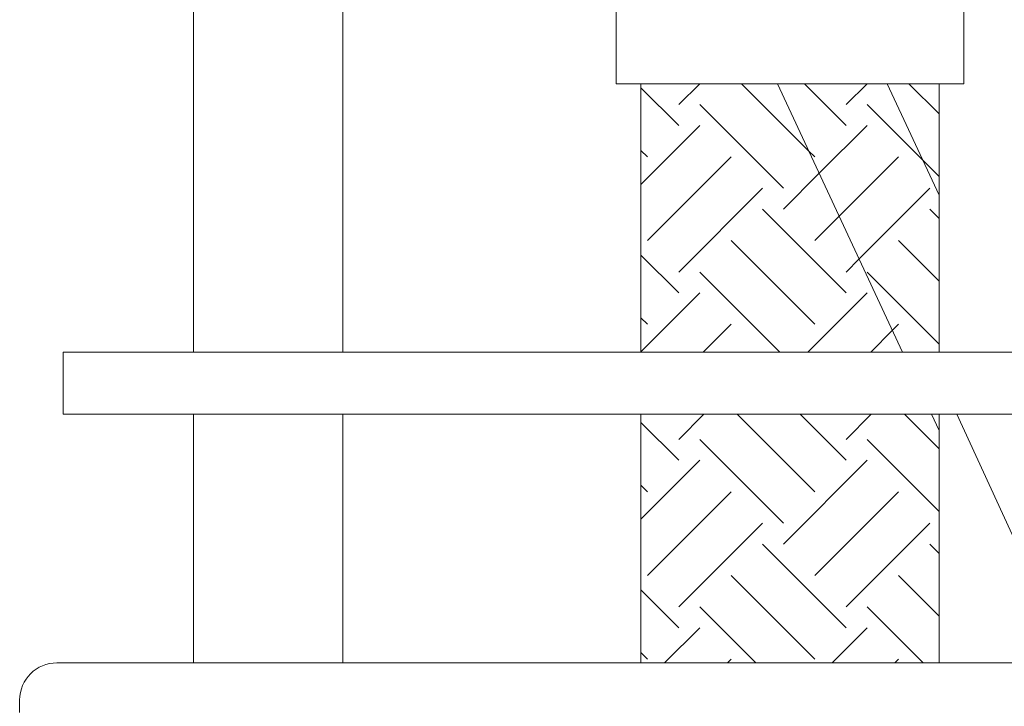
# Model space of a CAD drawing. Units: inches. Extents: x 48 to 191, y 68 to 215.
# Drawn here: x 74 to 87, y 131 to 139 of the extents above; entities that cross this region are included whole.
import ezdxf

# ---------------------------------------------------------------- set-up
doc = ezdxf.new("R2010")
doc.units = ezdxf.units.IN
doc.header["$MEASUREMENT"] = 0
doc.layers.add('010', color=7, linetype='Continuous')

# ---------------------------------------------------------------- blocks, each defined once
blk = doc.blocks.new('block 343')
at = {"layer": '010', "color": 7, "lineweight": 9, "true_color": 0xffffff}
blk.add_lwpolyline([(86.315, 134.297), (87.788, 131.093)], dxfattribs=at)
blk = doc.blocks.new('block 439')
at = {"layer": '010', "color": 7, "lineweight": 9, "true_color": 0xffffff}
blk.add_lwpolyline([(74.234, 130.613), (74.234, 130.452)], dxfattribs=at)
blk = doc.blocks.new('block 441')
at = {"layer": '010', "color": 7, "lineweight": 9, "true_color": 0xffffff}
blk.add_lwpolyline([(89.771, 131.093), (74.715, 131.093)], dxfattribs=at)
blk = doc.blocks.new('block 443')
at = {"layer": '010', "color": 7, "lineweight": 9, "true_color": 0xffffff}
blk.add_open_spline([(74.715, 131.093), (74.45, 131.093), (74.234, 130.878), (74.234, 130.613)], degree=3, dxfattribs=at)
blk = doc.blocks.new('block 445')
at = {"layer": '010', "color": 7, "lineweight": 9, "true_color": 0xffffff}
blk.add_lwpolyline([(86.087, 138.557), (86.087, 135.098)], dxfattribs=at)
blk = doc.blocks.new('block 446')
at = {"layer": '010', "color": 7, "lineweight": 9, "true_color": 0xffffff}
blk.add_lwpolyline([(86.087, 134.297), (86.087, 131.093)], dxfattribs=at)
blk = doc.blocks.new('block 448')
at = {"layer": '010', "lineweight": 0}
for points in [[(84.004, 138.557), (82.243, 138.557), (82.243, 135.098), (85.617, 135.098), (84.004, 138.557)], [(85.418, 138.557), (84.004, 138.557), (85.617, 135.098), (86.087, 135.098), (86.087, 137.121), (85.418, 138.557)], [(86.087, 138.557), (85.418, 138.557), (86.087, 137.121), (86.087, 138.557)], [(86.087, 134.089), (85.991, 134.297), (82.243, 134.297), (82.243, 131.093), (86.087, 131.093), (86.087, 134.089)]]:
    blk.add_lwpolyline(points, dxfattribs=at)
at = {"layer": '010', "color": 7, "lineweight": 9, "true_color": 0xffffff}
for points in [[(82.731, 138.018), (82.243, 138.506)], [(82.731, 138.288), (83.001, 138.557)], [(84.409, 137.689), (83.54, 138.557)], [(84.889, 138.018), (84.35, 138.557)], [(84.889, 138.288), (85.159, 138.557)], [(86.087, 138.168), (85.698, 138.557)], [(84.08, 137.209), (83.001, 138.288)], [(85.88, 137.567), (85.159, 138.288)], [(82.243, 137.26), (83.001, 138.018)], [(84.543, 137.402), (85.159, 138.018)], [(82.327, 137.613), (82.243, 137.697)], [(82.327, 136.535), (83.406, 137.613)], [(84.484, 137.613), (84.409, 137.689)], [(84.8, 136.85), (85.563, 137.613)], [(86.087, 137.359), (85.88, 137.567)], [(84.08, 136.939), (84.543, 137.402)], [(82.731, 136.13), (83.81, 137.209)], [(85.057, 136.298), (85.968, 137.209)], [(84.889, 135.86), (83.81, 136.939)], [(84.484, 136.535), (84.8, 136.85)], [(86.087, 136.819), (85.968, 136.939)], [(84.484, 135.456), (83.406, 136.535)], [(86.087, 136.01), (85.563, 136.535)], [(82.731, 135.86), (82.243, 136.348)], [(84.889, 136.13), (85.057, 136.298)], [(84.033, 135.098), (83.001, 136.13)], [(86.087, 135.201), (85.159, 136.13)], [(82.243, 135.102), (83.001, 135.86)], [(84.396, 135.098), (85.159, 135.86)], [(82.327, 135.456), (82.243, 135.539)], [(83.047, 135.098), (83.406, 135.456)], [(85.486, 135.379), (85.563, 135.456)], [(85.205, 135.098), (85.486, 135.379)], [(82.731, 133.972), (83.056, 134.297)], [(84.484, 133.298), (83.486, 134.297)], [(84.889, 133.703), (84.295, 134.297)], [(84.889, 133.972), (85.213, 134.297)], [(86.087, 133.853), (85.643, 134.297)], [(82.731, 133.703), (82.243, 134.191)], [(84.08, 132.894), (83.001, 133.972)], [(86.087, 133.044), (85.159, 133.972)], [(82.243, 132.945), (83.001, 133.703)], [(84.08, 132.624), (85.159, 133.703)], [(82.327, 133.298), (82.243, 133.382)], [(82.327, 132.219), (83.406, 133.298)], [(84.484, 132.219), (85.563, 133.298)], [(82.731, 131.815), (83.81, 132.894)], [(84.889, 131.815), (85.968, 132.894)], [(84.889, 131.545), (83.81, 132.624)], [(86.087, 132.504), (85.968, 132.624)], [(84.484, 131.141), (83.406, 132.219)], [(86.087, 131.695), (85.563, 132.219)], [(82.731, 131.545), (82.243, 132.033)], [(83.723, 131.093), (83.001, 131.815)], [(85.88, 131.093), (85.159, 131.815)], [(82.549, 131.093), (83.001, 131.545)], [(84.707, 131.093), (85.159, 131.545)], [(82.327, 131.141), (82.243, 131.224)], [(83.358, 131.093), (83.406, 131.141)], [(85.516, 131.093), (85.563, 131.141)]]:
    blk.add_lwpolyline(points, dxfattribs=at)
blk = doc.blocks.new('block 455')
at = {"layer": '010', "color": 7, "lineweight": 9, "true_color": 0xffffff}
blk.add_lwpolyline([(82.243, 138.557), (82.243, 135.098)], dxfattribs=at)
blk = doc.blocks.new('block 456')
at = {"layer": '010', "color": 7, "lineweight": 9, "true_color": 0xffffff}
blk.add_lwpolyline([(82.243, 134.297), (82.243, 131.093)], dxfattribs=at)
blk = doc.blocks.new('block 463')
at = {"layer": '010', "color": 7, "lineweight": 9, "true_color": 0xffffff}
blk.add_lwpolyline([(86.408, 138.557), (81.923, 138.557)], dxfattribs=at)
blk = doc.blocks.new('block 479')
at = {"layer": '010', "color": 7, "lineweight": 9, "true_color": 0xffffff}
blk.add_lwpolyline([(86.408, 140.159), (86.408, 138.557)], dxfattribs=at)
blk = doc.blocks.new('block 480')
at = {"layer": '010', "color": 7, "lineweight": 9, "true_color": 0xffffff}
blk.add_lwpolyline([(81.923, 138.557), (81.923, 140.159)], dxfattribs=at)
blk = doc.blocks.new('block 535')
at = {"layer": '010', "color": 7, "lineweight": 9, "true_color": 0xffffff}
blk.add_lwpolyline([(76.477, 146.95), (76.477, 135.098)], dxfattribs=at)
blk = doc.blocks.new('block 536')
at = {"layer": '010', "color": 7, "lineweight": 9, "true_color": 0xffffff}
blk.add_lwpolyline([(76.477, 134.297), (76.477, 131.093)], dxfattribs=at)
blk = doc.blocks.new('block 538')
at = {"layer": '010', "color": 7, "lineweight": 9, "true_color": 0xffffff}
blk.add_lwpolyline([(78.399, 146.95), (78.399, 135.098)], dxfattribs=at)
blk = doc.blocks.new('block 539')
at = {"layer": '010', "color": 7, "lineweight": 9, "true_color": 0xffffff}
blk.add_lwpolyline([(78.399, 134.297), (78.399, 131.093)], dxfattribs=at)
blk = doc.blocks.new('block 547')
at = {"layer": '010', "color": 7, "lineweight": 9, "true_color": 0xffffff}
blk.add_lwpolyline([(74.795, 135.098), (89.691, 135.098)], dxfattribs=at)
blk = doc.blocks.new('block 548')
at = {"layer": '010', "color": 7, "lineweight": 9, "true_color": 0xffffff}
blk.add_lwpolyline([(89.691, 134.297), (74.795, 134.297)], dxfattribs=at)
blk = doc.blocks.new('block 550')
at = {"layer": '010', "color": 7, "lineweight": 9, "true_color": 0xffffff}
blk.add_lwpolyline([(74.795, 134.297), (74.795, 135.098)], dxfattribs=at)

msp = doc.modelspace()

# ---------------------------------------------------------------- block references
at = {"layer": '010'}
for name in ['block 535', 'block 538', 'block 480', 'block 479', 'block 463', 'block 448', 'block 455', 'block 445', 'block 547', 'block 550', 'block 548', 'block 536', 'block 539', 'block 456', 'block 446', 'block 343', 'block 443', 'block 441', 'block 439']:
    msp.add_blockref(name, (0, 0), dxfattribs=at)

doc.saveas('drawing.dxf')
